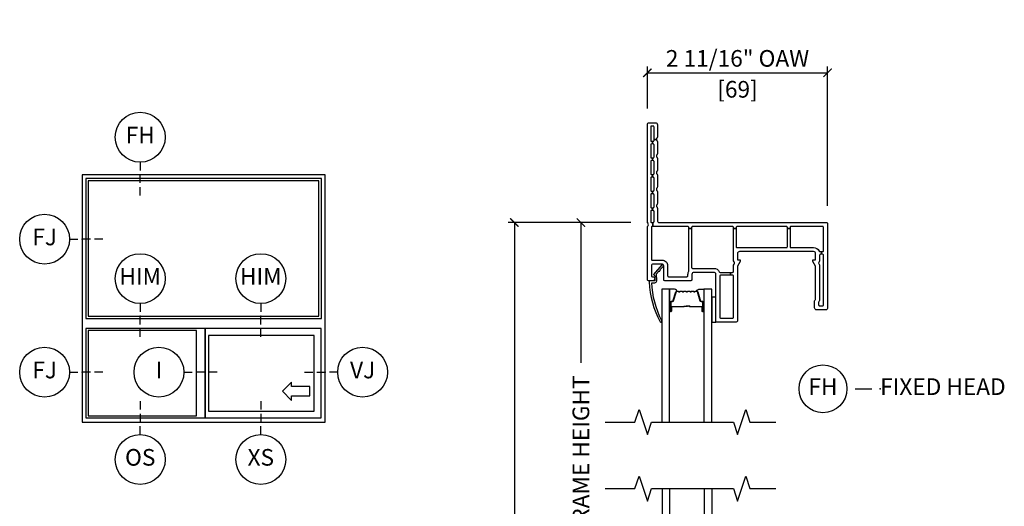
# Model space of a CAD drawing. Units: inches. Extents: x 2 to 194, y 2 to 127.
# Drawn here: x 164 to 178, y 28 to 36 of the extents above; entities that cross this region are included whole.
import ezdxf

# ---------------------------------------------------------------- set-up
doc = ezdxf.new("R2010")
doc.units = ezdxf.units.IN
doc.header["$MEASUREMENT"] = 0
doc.layers.get('Defpoints').update_dxf_attribs({"color": 253})
for name, color, linetype in [('ZP-ANNO-DIMS-DWNLD', 2, 'Continuous'), ('ZP-ANNO-IDEN', 80, 'Continuous'), ('ZP-ANNO-MARK', 9, 'Continuous'), ('ZP-ANNO-TITL', 44, 'Continuous'), ('ZP-ELEV-FROS', 24, 'Continuous'), ('ZP-ELEV-GLAS-VISB', 175, 'Continuous'), ('ZP-ELEV-SAOS', 52, 'Continuous'), ('ZP-ELEV-SYBL', 20, 'Continuous'), ('ZP-SECT-ALUM', 63, 'Continuous'), ('ZP-SECT-GLAS', 153, 'Continuous'), ('ZP-SECT-HDWR', 53, 'Continuous'), ('ZP-SECT-REIN', 14, 'Continuous'), ('ZP-SECT-RNHA', 101, 'Continuous'), ('ZP-SECT-SEAL', 8, 'Continuous'), ('ZP-SECT-VINL', 130, 'Continuous'), ('ZP-SECT-WSTP', 40, 'Continuous')]:
    doc.layers.add(name, color=color, linetype=linetype)
doc.layers.add('ZP-ANNO-NPLT', color=7, linetype='Continuous', plot=False)
doc.styles.get("Standard").update_dxf_attribs({"font": 'arial.ttf'})
doc.dimstyles.new('3 inch Tick', dxfattribs={"dimtxt": 0.25, "dimasz": 0.125, "dimexe": 0.09375, "dimexo": 0.25, "dimgap": 0.0875, "dimtad": 1, "dimdec": 4, "dimzin": 10, "dimdsep": 46, "dimlunit": 5, "dimtxsty": 'Standard', "dimblk1": 'ARCHTICK', "dimblk2": 'ARCHTICK', "dimsah": 1, "dimcen": 0.09, "dimclrd": 256, "dimclre": 256, "dimclrt": 255, "dimadec": 3, "dimazin": 2, "dimtfac": 0.75, "dimtdec": 4, "dimtofl": 0, "dimtmove": 2, "dimatfit": 3, "dimfxl": 1, "dimfrac": 2, "dimtolj": 1, "dimtzin": 0, "dimlwd": -1, "dimlwe": -1, "dimarcsym": 0})
doc.dimstyles.new('Frame Make Height and Width', dxfattribs={"dimtxt": 0.25, "dimasz": 0.125, "dimexe": 0.09375, "dimexo": 0.25, "dimgap": 0.0875, "dimtad": 0, "dimdec": 4, "dimzin": 10, "dimdsep": 46, "dimlunit": 5, "dimtxsty": 'Standard', "dimblk1": 'ARCHTICK', "dimblk2": 'ARCHTICK', "dimsah": 1, "dimcen": 0.09, "dimclrd": 256, "dimclre": 256, "dimclrt": 255, "dimadec": 3, "dimazin": 2, "dimtfac": 0.75, "dimtdec": 4, "dimtofl": 0, "dimtmove": 2, "dimatfit": 3, "dimfxl": 1, "dimfrac": 2, "dimtolj": 1, "dimtzin": 0, "dimlwd": -1, "dimlwe": -1, "dimarcsym": 0})

# ---------------------------------------------------------------- blocks, each defined once
blk = doc.blocks.new('107EDC - Elev Cut Endorsed Vinyl SW XO-T')
at = {"layer": 'ZP-ELEV-FROS'}
blk.add_lwpolyline([(0, 0), (58.5, 0), (58.5, 59.5), (0, 59.5)], close=True, dxfattribs=at)
at = {"layer": 'ZP-ELEV-GLAS-VISB'}
for points in [[(1.5, 25.5), (57, 25.5), (57, 58), (1.5, 58)], [(1.5, 1.46), (27.55, 1.46), (27.55, 22.04), (1.5, 22.04)], [(30.46, 2.66), (55.82, 2.66), (55.82, 20.84), (30.46, 20.84)]]:
    blk.add_lwpolyline(points, close=True, dxfattribs=at)
at = {"layer": 'ZP-ELEV-SAOS'}
for points in [[(0.88, 24.88), (57.62, 24.88), (57.62, 58.62), (0.88, 58.62)], [(0.88, 0.99), (29.58, 0.99), (29.58, 22.51), (29.58, 0.99), (57.49, 0.99), (57.49, 22.51), (0.88, 22.51)]]:
    blk.add_lwpolyline(points, close=True, dxfattribs=at)
at = {"layer": 'ZP-ELEV-SYBL'}
blk.add_lwpolyline([(54.82, 8.53), (50.41, 8.53), (50.41, 9.63), (48.2, 7.42), (50.41, 5.22), (50.41, 6.32), (54.82, 6.32)], close=True, dxfattribs=at)
blk = doc.blocks.new('108ECS - Elev Cut 1-8in Head Fixed (FH)')
at = {"layer": 'ZP-ANNO-IDEN'}
for p, q in [((0, 0.046875), (0, 0.015625)), ((0, -0.03125), (0, 0)), ((0, -0.078125), (0, -0.046875))]:
    blk.add_line(p, q, dxfattribs=at)
blk.add_circle((0, 0.140625), 0.09375, dxfattribs=at)
at = {"layer": 'ZP-ANNO-NPLT'}
blk.add_point((0, 0), dxfattribs=at)
at = {"layer": 'ZP-ANNO-IDEN', "insert": (0, 0.140625), "char_height": 0.0625, "width": 0.125, "attachment_point": 5}
blk.add_mtext('FH', dxfattribs=at)
blk = doc.blocks.new('108ECS - Elev Cut 1-8in Sill Fixed O (OS)')
at = {"layer": 'ZP-ANNO-IDEN'}
for p, q in [((0, 0.078125), (0, 0.046875)), ((0, 0.03125), (0, 0)), ((0, -0.046875), (0, -0.015625))]:
    blk.add_line(p, q, dxfattribs=at)
blk.add_circle((0, -0.140625), 0.09375, dxfattribs=at)
at = {"layer": 'ZP-ANNO-NPLT'}
blk.add_point((0, 0), dxfattribs=at)
at = {"layer": 'ZP-ANNO-IDEN', "insert": (0, -0.140625), "char_height": 0.0625, "width": 0.125, "attachment_point": 5}
blk.add_mtext('OS', dxfattribs=at)
blk = doc.blocks.new('108ECS - Elev Cut 1-8in Jamb Fixed (FJ) Left')
at = {"layer": 'ZP-ANNO-IDEN'}
for p, q in [((-0.046875, 0), (-0.015625, 0)), ((0.03125, 0), (0, 0)), ((0.078125, 0), (0.046875, 0))]:
    blk.add_line(p, q, dxfattribs=at)
blk.add_circle((-0.140625, 0), 0.09375, dxfattribs=at)
at = {"layer": 'ZP-ANNO-NPLT'}
blk.add_point((0, 0), dxfattribs=at)
at = {"layer": 'ZP-ANNO-IDEN', "insert": (-0.140625, 0), "char_height": 0.0625, "width": 0.15, "attachment_point": 5}
blk.add_mtext('FJ', dxfattribs=at)
blk = doc.blocks.new('108ECS - Elev Cut 1-8in Interlocker (I)')
at = {"layer": 'ZP-ANNO-IDEN'}
for p, q in [((-0.046875, 0), (-0.015625, 0)), ((0.03125, 0), (0, 0)), ((0.078125, 0), (0.046875, 0))]:
    blk.add_line(p, q, dxfattribs=at)
blk.add_circle((-0.140625, 0), 0.09375, dxfattribs=at)
at = {"layer": 'ZP-ANNO-NPLT'}
blk.add_point((0, 0), dxfattribs=at)
at = {"layer": 'ZP-ANNO-IDEN', "insert": (-0.140625, 0), "char_height": 0.0625, "width": 0.15, "attachment_point": 5}
blk.add_mtext('I', dxfattribs=at)
blk = doc.blocks.new('108ECS - Elev Cut 1-8in Mullion Integral Horizontal (HIM)')
at = {"layer": 'ZP-ANNO-IDEN'}
for p, q in [((0, 0.046875), (0, 0.015625)), ((0, -0.03125), (0, 0)), ((0, -0.078125), (0, -0.046875))]:
    blk.add_line(p, q, dxfattribs=at)
blk.add_circle((0, 0.140625), 0.09375, dxfattribs=at)
at = {"layer": 'ZP-ANNO-NPLT'}
blk.add_point((0, 0), dxfattribs=at)
at = {"layer": 'ZP-ANNO-IDEN', "insert": (0, 0.140625), "char_height": 0.0625, "width": 0.15, "attachment_point": 5}
blk.add_mtext('HIM', dxfattribs=at)
blk = doc.blocks.new('108ECS - Elev Cut 1-8in Jamb Vent (VJ) Right')
at = {"layer": 'ZP-ANNO-IDEN'}
for p, q in [((-0.078125, 0), (-0.046875, 0)), ((-0.03125, 0), (0, 0)), ((0.046875, 0), (0.015625, 0))]:
    blk.add_line(p, q, dxfattribs=at)
blk.add_circle((0.140625, 0), 0.09375, dxfattribs=at)
at = {"layer": 'ZP-ANNO-NPLT'}
blk.add_point((0, 0), dxfattribs=at)
at = {"layer": 'ZP-ANNO-IDEN', "insert": (0.140625, 0), "char_height": 0.0625, "width": 0.15, "attachment_point": 5}
blk.add_mtext('VJ', dxfattribs=at)
blk = doc.blocks.new('108ECS - Elev Cut 1-8in Sill Vent X (XS)')
at = {"layer": 'ZP-ANNO-IDEN'}
for p, q in [((0, 0.078125), (0, 0.046875)), ((0, 0.03125), (0, 0)), ((0, -0.046875), (0, -0.015625))]:
    blk.add_line(p, q, dxfattribs=at)
blk.add_circle((0, -0.140625), 0.09375, dxfattribs=at)
at = {"layer": 'ZP-ANNO-NPLT'}
blk.add_point((0, 0), dxfattribs=at)
at = {"layer": 'ZP-ANNO-IDEN', "insert": (0, -0.140625), "char_height": 0.0625, "width": 0.125, "attachment_point": 5}
blk.add_mtext('XS', dxfattribs=at)
blk = doc.blocks.new('109DCN - Cut Name Head Fixed (FH)')
at = {"layer": 'ZP-ANNO-NPLT'}
blk.add_point((0, 0), dxfattribs=at)
at = {"layer": 'ZP-ANNO-TITL'}
blk.add_lwpolyline([(-0.09375, 0), (-0.03125, 0)], dxfattribs=at)
blk.add_circle((-0.215, 0), 0.09, dxfattribs=at)
at = {"layer": 'ZP-ANNO-TITL', "char_height": 0.0625}
for s, insert, width, attachment_point in [('FH', (-0.215, 0), 0.1375, 5), ('FIXED HEAD', (0, 0), 1.125, 4)]:
    blk.add_mtext(s, dxfattribs=dict(at, insert=insert, width=width, attachment_point=attachment_point))
blk = doc.blocks.new('_ArchTick')
at = {"color": 0, "linetype": 'ByBlock', "const_width": 0.15}
blk.add_lwpolyline([(-0.5, -0.5), (0.5, 0.5)], dxfattribs=at)
blk = doc.blocks.new('*D293')
at = {"layer": 'Defpoints', "color": 0, "transparency": 16777216}
for p in [(175.71, 34.75), (173, 33.962), (175.71, 32.5)]:
    blk.add_point(p, dxfattribs=at)
at = {"layer": 'ZP-ANNO-DIMS-DWNLD', "transparency": 16777216}
for p, q in [((173, 34.212), (173, 34.844)), ((175.71, 32.75), (175.71, 34.844)), ((173, 34.75), (175.71, 34.75))]:
    blk.add_line(p, q, dxfattribs=at)
at = {"layer": 'ZP-ANNO-DIMS-DWNLD', "transparency": 16777216, "xscale": 0.125, "yscale": 0.125, "zscale": 0.125, "rotation": 180}
blk.add_blockref('_ArchTick', (173, 34.75), dxfattribs=at)
at = {"layer": 'ZP-ANNO-DIMS-DWNLD', "transparency": 16777216, "xscale": 0.125, "yscale": 0.125, "zscale": 0.125}
blk.add_blockref('_ArchTick', (175.71, 34.75), dxfattribs=at)
at = {"layer": 'ZP-ANNO-DIMS-DWNLD', "color": 255, "transparency": 16777216, "char_height": 0.25, "attachment_point": 5}
for s, insert in [('\\A1;2 11/16" OAW', (174.355, 34.967)), ('\\A1;[69]', (174.355, 34.502))]:
    blk.add_mtext(s, dxfattribs=dict(at, insert=insert))
blk = doc.blocks.new('101CS - Vin22 VW SW HM (2 11-16 in) OAW (Dual .75 in 3mm IG) F F')
at = {"layer": 'ZP-SECT-RNHA'}
h = blk.add_hatch(dxfattribs=at)
h.set_pattern_fill('STEEL HATCH 2', color=256, scale=0.625, angle=90, style=0, pattern_type=2)
h.set_pattern_definition([(135, (-314.50063, 37.81312), (-0.625, 2e-16), [0.440174, -0.4437095]), (135, (-314.50063, 37.50062), (-0.625, 2e-16), [0.8821157, -0.0017678]), (180, (-314.8125, 37.8125), (-2e-16, -0.625), [0, -0.625]), (135, (-314.81313, 37.50062), (-0.625, 2e-16), [0.4410579, -0.4428256]), (135, (-314.50063, 37.735), (-0.625, 2e-16), [0.5506594, -0.3332241]), (135, (-314.57875, 37.50062), (-0.625, 2e-16), [0.7716303, -0.1122532]), (135, (-314.89125, 37.50062), (-0.625, 2e-16), [0.3305724, -0.553311]), (135, (-314.50063, 38.0475), (-0.625, 2e-16), [0.1087177, -0.7751658])])
edge = h.paths.add_edge_path()
edge.add_line((2.468, 0.401), (1.549, 0.401))
edge.add_arc((1.549, 0.323), 0.078, 90, 180)
edge.add_line((1.471, 0.323), (1.471, -0.599))
edge.add_line((1.471, -0.599), (1.546, -0.599))
edge.add_line((1.546, -0.599), (1.546, 0.326))
edge.add_line((1.546, 0.326), (2.471, 0.326))
edge.add_line((2.471, 0.326), (2.471, -0.599))
edge.add_line((2.471, -0.599), (2.546, -0.599))
edge.add_line((2.546, -0.599), (2.546, 0.323))
edge.add_arc((2.468, 0.323), 0.078, 360, 450)
at = {"layer": 'ZP-ANNO-NPLT'}
blk.add_point((0, 0), dxfattribs=at)
at = {"layer": 'ZP-SECT-ALUM'}
for points in [[(0.752, 1.283, 0.329751), (0.763, 1.291), (0.806, 1.431, -0.329751), (0.812, 1.436), (0.833, 1.436, 0.414214), (0.844, 1.447), (0.844, 1.585, 1), (0.829, 1.585), (0.829, 1.523, -0.414214), (0.824, 1.518), (0.643, 1.518, 0.414214), (0.638, 1.513), (0.638, 1.511, -0.414214), (0.636, 1.509), (0.588, 1.509), (0.588, 1.504), (0.636, 1.504, 0.414214), (0.643, 1.511), (0.643, 1.513, -0.414214), (0.643, 1.513), (0.824, 1.513, 0.414214), (0.834, 1.523), (0.834, 1.585, -1), (0.84, 1.585), (0.84, 1.447, -0.414214), (0.833, 1.44), (0.812, 1.44, 0.329751), (0.801, 1.432), (0.759, 1.292, -0.329751), (0.752, 1.287), (0.729, 1.287, -0.198912), (0.724, 1.289), (0.719, 1.294, 0.414214), (0.705, 1.294), (0.7, 1.289, -0.198912), (0.695, 1.287), (0.672, 1.287, -0.198912), (0.667, 1.289), (0.662, 1.294, 0.414214), (0.648, 1.294), (0.643, 1.289, -0.198912), (0.638, 1.287), (0.615, 1.287, -0.198912), (0.61, 1.289), (0.605, 1.294, 0.414214), (0.591, 1.294), (0.586, 1.289, -0.198912), (0.581, 1.287), (0.558, 1.287, -0.198912), (0.553, 1.289), (0.548, 1.294, 0.414214), (0.534, 1.294), (0.529, 1.289, -0.198912), (0.524, 1.287), (0.501, 1.287, -0.198912), (0.496, 1.289), (0.491, 1.294, 0.414214), (0.477, 1.294), (0.472, 1.289, -0.198912), (0.467, 1.287), (0.444, 1.287, -0.329751), (0.437, 1.292), (0.395, 1.432, 0.329751), (0.384, 1.44), (0.364, 1.44, -0.414214), (0.357, 1.447), (0.357, 1.585, -1), (0.363, 1.585), (0.363, 1.523, 0.414214), (0.372, 1.513), (0.553, 1.513, -0.341999), (0.554, 1.512, 0.341999), (0.559, 1.509), (0.608, 1.509), (0.608, 1.513), (0.559, 1.513, -0.327919), (0.558, 1.514, 0.327919), (0.553, 1.518), (0.372, 1.518, -0.414214), (0.367, 1.523), (0.367, 1.585, 1), (0.352, 1.585), (0.352, 1.447, 0.414214), (0.364, 1.436), (0.384, 1.436, -0.329751), (0.39, 1.431), (0.433, 1.291, 0.329751), (0.444, 1.283), (0.467, 1.283, 0.198912), (0.475, 1.286), (0.48, 1.291, -0.414214), (0.488, 1.291), (0.493, 1.286, 0.198912), (0.501, 1.283), (0.524, 1.283, 0.198912), (0.532, 1.286), (0.537, 1.291, -0.414214), (0.545, 1.291), (0.55, 1.286, 0.198912), (0.558, 1.283), (0.581, 1.283, 0.198912), (0.589, 1.286), (0.594, 1.291, -0.414214), (0.602, 1.291), (0.607, 1.286, 0.198912), (0.615, 1.283), (0.638, 1.283, 0.198912), (0.646, 1.286), (0.651, 1.291, -0.414214), (0.659, 1.291), (0.664, 1.286, 0.198912), (0.672, 1.283), (0.695, 1.283, 0.198912), (0.703, 1.286), (0.708, 1.291, -0.414214), (0.716, 1.291), (0.721, 1.286, 0.198912), (0.729, 1.283)], [(0.752, -1.283, -0.329751), (0.763, -1.291), (0.806, -1.431, 0.329751), (0.812, -1.436), (0.833, -1.436, -0.414214), (0.844, -1.447), (0.844, -1.585, -1), (0.829, -1.585), (0.829, -1.523, 0.414214), (0.824, -1.518), (0.643, -1.518, -0.414214), (0.638, -1.513), (0.638, -1.511, 0.414214), (0.636, -1.509), (0.588, -1.509), (0.588, -1.504), (0.636, -1.504, -0.414214), (0.643, -1.511), (0.643, -1.513, 0.414214), (0.643, -1.513), (0.824, -1.513, -0.414214), (0.834, -1.523), (0.834, -1.585, 1), (0.84, -1.585), (0.84, -1.447, 0.414214), (0.833, -1.44), (0.812, -1.44, -0.329751), (0.801, -1.432), (0.759, -1.292, 0.329751), (0.752, -1.287), (0.729, -1.287, 0.198912), (0.724, -1.289), (0.719, -1.294, -0.414214), (0.705, -1.294), (0.7, -1.289, 0.198912), (0.695, -1.287), (0.672, -1.287, 0.198912), (0.667, -1.289), (0.662, -1.294, -0.414214), (0.648, -1.294), (0.643, -1.289, 0.198912), (0.638, -1.287), (0.615, -1.287, 0.198912), (0.61, -1.289), (0.605, -1.294, -0.414214), (0.591, -1.294), (0.586, -1.289, 0.198912), (0.581, -1.287), (0.558, -1.287, 0.198912), (0.553, -1.289), (0.548, -1.294, -0.414214), (0.534, -1.294), (0.529, -1.289, 0.198912), (0.524, -1.287), (0.501, -1.287, 0.198912), (0.496, -1.289), (0.491, -1.294, -0.414214), (0.477, -1.294), (0.472, -1.289, 0.198912), (0.467, -1.287), (0.444, -1.287, 0.329751), (0.437, -1.292), (0.395, -1.432, -0.329751), (0.384, -1.44), (0.364, -1.44, 0.414214), (0.357, -1.447), (0.357, -1.585, 1), (0.363, -1.585), (0.363, -1.523, -0.414214), (0.372, -1.513), (0.553, -1.513, 0.341999), (0.554, -1.512, -0.341999), (0.559, -1.509), (0.608, -1.509), (0.608, -1.513), (0.559, -1.513, 0.327919), (0.558, -1.514, -0.327919), (0.553, -1.518), (0.372, -1.518, 0.414214), (0.367, -1.523), (0.367, -1.585, -1), (0.352, -1.585), (0.352, -1.447, -0.414214), (0.364, -1.436), (0.384, -1.436, 0.329751), (0.39, -1.431), (0.433, -1.291, -0.329751), (0.444, -1.283), (0.467, -1.283, -0.198912), (0.475, -1.286), (0.48, -1.291, 0.414214), (0.488, -1.291), (0.493, -1.286, -0.198912), (0.501, -1.283), (0.524, -1.283, -0.198912), (0.532, -1.286), (0.537, -1.291, 0.414214), (0.545, -1.291), (0.55, -1.286, -0.198912), (0.558, -1.283), (0.581, -1.283, -0.198912), (0.589, -1.286), (0.594, -1.291, 0.414214), (0.602, -1.291), (0.607, -1.286, -0.198912), (0.615, -1.283), (0.638, -1.283, -0.198912), (0.646, -1.286), (0.651, -1.291, 0.414214), (0.659, -1.291), (0.664, -1.286, -0.198912), (0.672, -1.283), (0.695, -1.283, -0.198912), (0.703, -1.286), (0.708, -1.291, 0.414214), (0.716, -1.291), (0.721, -1.286, -0.198912), (0.729, -1.283)]]:
    blk.add_lwpolyline(points, format="xyb", close=True, dxfattribs=at)
at = {"layer": 'ZP-SECT-GLAS', "flags": 128}
for points in [[(0.223, 3), (0.223, 1.25), (0.34, 1.25), (0.34, 3)], [(0.856, 3), (0.856, 1.25), (0.973, 1.25), (0.973, 3)], [(0.34, -3), (0.34, -1.25), (0.223, -1.25), (0.223, -3)], [(0.973, -3), (0.973, -1.25), (0.856, -1.25), (0.856, -3)]]:
    blk.add_lwpolyline(points, dxfattribs=at)
at = {"layer": 'ZP-SECT-HDWR'}
blk.add_lwpolyline([(0.196, 1.161, -0.683632), (0.226, 1.239), (1.009, 1.239, -0.414214), (1.024, 1.224), (1.024, 1.149, -0.414214), (1.009, 1.134), (0.231, 1.134, -0.187908), (0.221, 1.138)], format="xyb", close=True, dxfattribs=at)
at = {"layer": 'ZP-SECT-REIN'}
blk.add_lwpolyline([(2.468, 0.401), (1.549, 0.401, 0.414214), (1.471, 0.323), (1.471, -0.599), (1.546, -0.599), (1.546, 0.326), (2.471, 0.326), (2.471, -0.599), (2.546, -0.599), (2.546, 0.323, 0.414214)], format="xyb", close=True, dxfattribs=at)
at = {"layer": 'ZP-SECT-SEAL'}
for points in [[(0.34, 1.485), (0.352, 1.485), (0.352, 1.585, -0.120168), (0.353, 1.588), (0.34, 1.588)], [(0.433, 1.291, 0.329751), (0.444, 1.283), (0.45, 1.283, -0.300665), (0.399, 1.25), (0.34, 1.25), (0.34, 1.485), (0.352, 1.485), (0.352, 1.447, 0.414214), (0.364, 1.436), (0.384, 1.436, -0.329751), (0.39, 1.431)], [(0.763, 1.291, -0.329751), (0.752, 1.283), (0.746, 1.283, 0.300665), (0.797, 1.25), (0.856, 1.25), (0.856, 1.485), (0.844, 1.485), (0.844, 1.447, -0.414214), (0.833, 1.436), (0.812, 1.436, 0.329751), (0.806, 1.431)], [(0.856, 1.485), (0.844, 1.485), (0.844, 1.585, 0.120168), (0.843, 1.588), (0.856, 1.588)], [(0.433, -1.291, -0.329751), (0.444, -1.283), (0.45, -1.283, 0.300665), (0.399, -1.25), (0.34, -1.25), (0.34, -1.485), (0.352, -1.485), (0.352, -1.447, -0.414214), (0.364, -1.436), (0.384, -1.436, 0.329751), (0.39, -1.431)], [(0.763, -1.291, 0.329751), (0.752, -1.283), (0.746, -1.283, -0.300665), (0.797, -1.25), (0.856, -1.25), (0.856, -1.485), (0.844, -1.485), (0.844, -1.447, 0.414214), (0.833, -1.436), (0.812, -1.436, -0.329751), (0.806, -1.431)], [(0.34, -1.485), (0.352, -1.485), (0.352, -1.585, 0.120168), (0.353, -1.588), (0.34, -1.588)], [(0.856, -1.485), (0.844, -1.485), (0.844, -1.585, -0.120168), (0.843, -1.588), (0.856, -1.588)]]:
    blk.add_lwpolyline(points, format="xyb", close=True, dxfattribs=at)
at = {"layer": 'ZP-SECT-VINL'}
for points in [[(1.405, 0.623), (2.164, 0.623, 0.852284), (2.327, 0.479), (2.352, 0.479, 0.427184), (2.417, 0.547), (2.357, 0.547), (2.357, 0.539), (2.3, 0.539, -3.732051), (2.3, 0.589), (2.357, 0.589), (2.357, 0.547), (2.417, 0.547), (2.417, 0.623), (2.53, 0.623, 0.414214), (2.595, 0.688), (2.639, 0.688), (2.639, 0.738), (2.595, 0.738), (2.595, 1.498), (2.645, 1.498), (2.645, 0.738), (2.639, 0.738), (2.639, 0.688), (2.645, 0.688), (2.645, 0.565, 0.414214), (2.58, 0.5), (2.58, 0), (2.58, -0.5, 0.414214), (2.645, -0.565), (2.645, -0.688), (2.634, -0.688), (2.634, -0.738), (2.645, -0.738), (2.645, -1.498), (2.595, -1.498), (2.595, -0.738), (2.634, -0.738), (2.634, -0.688), (2.595, -0.688, 0.414214), (2.53, -0.623), (2.417, -0.623), (2.417, -0.581), (2.357, -0.581), (2.357, -0.589), (2.3, -0.589, -3.732051), (2.3, -0.539), (2.357, -0.539), (2.357, -0.581), (2.417, -0.581), (2.417, -0.544, 0.414214), (2.352, -0.479), (2.327, -0.479, 0.852284), (2.164, -0.623), (1.405, -0.623), (1.405, -0.613), (1.355, -0.613), (1.355, -0.688), (2.53, -0.688), (2.53, -0.813), (2.51, -0.813), (2.51, -0.838), (2.53, -0.873), (2.53, -1.413), (2.51, -1.413), (2.51, -1.533, 0.414214), (2.54, -1.563), (2.71, -1.563), (2.71, -0.565, 0.414214), (2.645, -0.5), (2.645, 0), (2.645, 0.5, 0.414214), (2.71, 0.565), (2.71, 1.563), (2.54, 1.563, 0.414214), (2.51, 1.533), (2.51, 1.413), (2.53, 1.413), (2.53, 0.873), (2.51, 0.838), (2.51, 0.813), (2.53, 0.813), (2.53, 0.688), (1.355, 0.688), (1.355, 0.813), (1.375, 0.813), (1.375, 0.838), (1.355, 0.873), (1.355, 1.72, 0.414214), (1.325, 1.75), (1.03, 1.75), (1.03, 1.125), (1.055, 1.125), (1.095, 1.165), (1.13, 1.165), (1.13, 1), (0.67, 1), (0.67, 1.125), (0.343, 1.125), (0.285, 1.025), (0.285, 0.875), (0.065, 0.875), (0.065, 1.065), (0.12, 1.065, 1), (0.12, 1.125), (0, 1.125), (0, -1.125), (0.12, -1.125, 1), (0.12, -1.065), (0.065, -1.065), (0.065, -0.875), (0.285, -0.875), (0.285, -1.025), (0.343, -1.125), (0.67, -1.125), (0.67, -1), (1.13, -1), (1.13, -1.165), (1.095, -1.165), (1.055, -1.125), (1.03, -1.125), (1.03, -1.75), (1.325, -1.75, 0.414214), (1.355, -1.72), (1.355, -0.873), (1.375, -0.838), (1.375, -0.813), (1.355, -0.813), (1.355, -0.688), (1.355, -0.623, 0.414214), (1.29, -0.688), (1.29, -0.935), (1.29, -1), (1.283, -1), (1.283, -1.05), (1.29, -1.05), (1.29, -1.685), (1.095, -1.685), (1.095, -1.23), (1.13, -1.23, 0.414214), (1.195, -1.165), (1.195, -1.05), (1.283, -1.05), (1.283, -1), (1.195, -1, 0.414214), (1.13, -0.935), (0.942, -0.935, 0.85753), (0.78, -0.79), (0.755, -0.79, 0.414214), (0.69, -0.855), (0.69, -0.892), (0.75, -0.892), (0.75, -0.85), (0.807, -0.85, -3.732051), (0.807, -0.9), (0.75, -0.9), (0.75, -0.892), (0.69, -0.892), (0.69, -0.934), (0.67, -0.934, 0.414214), (0.605, -0.999), (0.605, -1.06), (0.38, -1.06), (0.35, -1.008), (0.35, -0.875, 0.414214), (0.285, -0.81), (0.065, -0.81), (0.065, 0), (0.065, 0.81), (0.285, 0.81, 0.414214), (0.35, 0.875), (0.35, 1.008), (0.38, 1.06), (0.605, 1.06), (0.605, 0.999, 0.414214), (0.67, 0.934), (0.69, 0.934), (0.69, 0.857), (0.75, 0.857), (0.75, 0.9), (0.807, 0.9, -3.732051), (0.807, 0.85), (0.75, 0.85), (0.75, 0.857), (0.69, 0.857, 0.422425), (0.755, 0.79), (0.78, 0.79, 0.85753), (0.942, 0.935), (1.13, 0.935, 0.414214), (1.195, 1), (1.281, 1), (1.281, 1.05), (1.195, 1.05), (1.195, 1.165, 0.414214), (1.13, 1.23), (1.095, 1.23), (1.095, 1.685), (1.29, 1.685), (1.29, 1.05), (1.281, 1.05), (1.281, 1), (1.29, 1), (1.29, 0.935), (1.29, 0.688, 0.414214), (1.355, 0.623), (1.355, -0.613), (1.405, -0.613)], [(0.18, 1.127), (0.175, 1.02), (0.215, 0.978, -1.053739), (0.228, 0.963), (0.28, 0.907, -1.006821), (0.259, 0.886), (0.13, 1.032), (0.15, 1.05), (0.15, 1.125), (0.085, 1.125, -0.431886), (0.066, 1.144, -0.107478), (0.196, 1.744, -1), (0.22, 1.726, 0.104298), (0.105, 1.155), (0.15, 1.155, -0.39896)], [(2.502, 1.533, 0.414214), (2.472, 1.563), (1.393, 1.563, 0.414214), (1.363, 1.533), (1.363, 1.218, 0.414214), (1.393, 1.188), (1.403, 1.188), (1.403, 0.803), (1.355, 0.803), (1.355, 0.788), (1.415, 0.688), (1.463, 0.688), (1.463, 1.218, 0.414214), (1.433, 1.248), (1.423, 1.248), (1.423, 1.503), (2.442, 1.503), (2.442, 1.248), (2.432, 1.248, 0.414214), (2.402, 1.218), (2.402, 0.688), (2.45, 0.688), (2.51, 0.788), (2.51, 0.803), (2.462, 0.803), (2.462, 1.188), (2.472, 1.188, 0.414214), (2.502, 1.218)], [(0.18, -1.127), (0.175, -1.02), (0.215, -0.978, 1.053739), (0.228, -0.963), (0.28, -0.907, 1.006821), (0.259, -0.886), (0.13, -1.032), (0.15, -1.05), (0.15, -1.125), (0.085, -1.125, 0.431886), (0.066, -1.144, 0.107478), (0.196, -1.744, 1), (0.22, -1.726, -0.104298), (0.105, -1.155), (0.15, -1.155, 0.39896)]]:
    blk.add_lwpolyline(points, format="xyb", close=True, dxfattribs=at)
at = {"layer": 'ZP-SECT-WSTP'}
for points in [[(1.03, 1.375), (0.973, 1.375), (0.973, 1.75), (1.03, 1.75)], [(1.03, -1.375), (0.973, -1.375), (0.973, -1.75), (1.03, -1.75)]]:
    blk.add_lwpolyline(points, close=True, dxfattribs=at)
blk = doc.blocks.new('101CS - Vin22 VW SW FF (2 11-16 in) OAW (Dual .75 in 3mm IG) F H TR')
at = {"layer": 'ZP-ANNO-NPLT'}
blk.add_point((0, 0), dxfattribs=at)
at = {"layer": 'ZP-SECT-ALUM'}
blk.add_lwpolyline([(0.747, -1.033, -0.329751), (0.758, -1.041), (0.801, -1.181, 0.329751), (0.807, -1.186), (0.828, -1.186, -0.414214), (0.839, -1.197), (0.839, -1.335, -1), (0.824, -1.335), (0.824, -1.273, 0.414214), (0.819, -1.268), (0.638, -1.268, -0.414214), (0.633, -1.263), (0.633, -1.261, 0.414214), (0.631, -1.259), (0.583, -1.259), (0.583, -1.254), (0.631, -1.254, -0.414214), (0.638, -1.261), (0.638, -1.263, 0.414214), (0.638, -1.263), (0.819, -1.263, -0.414214), (0.829, -1.273), (0.829, -1.335, 1), (0.835, -1.335), (0.835, -1.197, 0.414214), (0.828, -1.19), (0.807, -1.19, -0.329751), (0.796, -1.182), (0.754, -1.042, 0.329751), (0.747, -1.037), (0.724, -1.037, 0.198912), (0.719, -1.039), (0.714, -1.044, -0.414214), (0.7, -1.044), (0.695, -1.039, 0.198912), (0.69, -1.037), (0.667, -1.037, 0.198912), (0.662, -1.039), (0.657, -1.044, -0.414214), (0.643, -1.044), (0.638, -1.039, 0.198912), (0.633, -1.037), (0.61, -1.037, 0.198912), (0.605, -1.039), (0.6, -1.044, -0.414214), (0.586, -1.044), (0.581, -1.039, 0.198912), (0.576, -1.037), (0.553, -1.037, 0.198912), (0.548, -1.039), (0.543, -1.044, -0.414214), (0.529, -1.044), (0.524, -1.039, 0.198912), (0.519, -1.037), (0.496, -1.037, 0.198912), (0.491, -1.039), (0.486, -1.044, -0.414214), (0.472, -1.044), (0.467, -1.039, 0.198912), (0.462, -1.037), (0.439, -1.037, 0.329751), (0.432, -1.042), (0.39, -1.182, -0.329751), (0.379, -1.19), (0.359, -1.19, 0.414214), (0.352, -1.197), (0.352, -1.335, 1), (0.358, -1.335), (0.358, -1.273, -0.414214), (0.367, -1.263), (0.548, -1.263, 0.341999), (0.549, -1.262, -0.341999), (0.554, -1.259), (0.603, -1.259), (0.603, -1.263), (0.554, -1.263, 0.327919), (0.553, -1.264, -0.327919), (0.548, -1.268), (0.367, -1.268, 0.414214), (0.362, -1.273), (0.362, -1.335, -1), (0.347, -1.335), (0.347, -1.197, -0.414214), (0.359, -1.186), (0.379, -1.186, 0.329751), (0.385, -1.181), (0.428, -1.041, -0.329751), (0.439, -1.033), (0.462, -1.033, -0.198912), (0.47, -1.036), (0.475, -1.041, 0.414214), (0.483, -1.041), (0.488, -1.036, -0.198912), (0.496, -1.033), (0.519, -1.033, -0.198912), (0.527, -1.036), (0.532, -1.041, 0.414214), (0.54, -1.041), (0.545, -1.036, -0.198912), (0.553, -1.033), (0.576, -1.033, -0.198912), (0.584, -1.036), (0.589, -1.041, 0.414214), (0.597, -1.041), (0.602, -1.036, -0.198912), (0.61, -1.033), (0.633, -1.033, -0.198912), (0.641, -1.036), (0.646, -1.041, 0.414214), (0.654, -1.041), (0.659, -1.036, -0.198912), (0.667, -1.033), (0.69, -1.033, -0.198912), (0.698, -1.036), (0.703, -1.041, 0.414214), (0.711, -1.041), (0.716, -1.036, -0.198912), (0.724, -1.033)], format="xyb", close=True, dxfattribs=at)
at = {"layer": 'ZP-SECT-GLAS', "flags": 128}
for points in [[(0.335, -3), (0.335, -1), (0.218, -1), (0.218, -3)], [(0.968, -3), (0.968, -1), (0.851, -1), (0.851, -3)]]:
    blk.add_lwpolyline(points, dxfattribs=at)
at = {"layer": 'ZP-SECT-SEAL'}
for points in [[(0.428, -1.041, -0.329751), (0.439, -1.033), (0.445, -1.033, 0.300665), (0.394, -1), (0.335, -1), (0.335, -1.235), (0.347, -1.235), (0.347, -1.197, -0.414214), (0.359, -1.186), (0.379, -1.186, 0.329751), (0.385, -1.181)], [(0.758, -1.041, 0.329751), (0.747, -1.033), (0.741, -1.033, -0.300665), (0.792, -1), (0.851, -1), (0.851, -1.235), (0.839, -1.235), (0.839, -1.197, 0.414214), (0.828, -1.186), (0.807, -1.186, -0.329751), (0.801, -1.181)], [(0.335, -1.235), (0.347, -1.235), (0.347, -1.335, 0.120168), (0.348, -1.338), (0.335, -1.338)], [(0.851, -1.235), (0.839, -1.235), (0.839, -1.335, -0.120168), (0.838, -1.338), (0.851, -1.338)]]:
    blk.add_lwpolyline(points, format="xyb", close=True, dxfattribs=at)
at = {"layer": 'ZP-SECT-VINL'}
for points in [[(1.081, -0.741, 0.28969), (1.095, -0.75), (1.25, -0.75), (1.25, -0.79), (1.105, -0.79, 0.414214), (1.09, -0.805), (1.09, -1.425, 0.414214), (1.105, -1.44), (1.28, -1.44, 0.414214), (1.295, -1.425), (1.295, -0.805, 0.414214), (1.28, -0.79), (1.25, -0.79), (1.25, -0.75), (1.28, -0.75, 0.414214), (1.295, -0.735), (1.295, -0.658, -0.128803), (1.303, -0.628), (1.309, -0.617, 0.261951), (1.309, -0.603), (1.303, -0.592, -0.128803), (1.295, -0.562), (1.295, -0.089), (1.335, -0.089), (1.335, -0.363, 0.414214), (1.35, -0.378), (2.09, -0.378, 0.414214), (2.105, -0.363), (2.105, -0.089), (2.145, -0.089), (2.145, -0.363, 0.414214), (2.16, -0.378), (2.5, -0.378, -0.28969), (2.581, -0.429, 0.28969), (2.595, -0.438), (2.62, -0.438), (2.62, -0.478), (2.605, -0.478, 0.414214), (2.59, -0.493), (2.59, -0.562, -0.128803), (2.582, -0.592), (2.576, -0.603, 0.261951), (2.576, -0.617), (2.582, -0.628, -0.128803), (2.59, -0.658), (2.59, -1.152, -0.147477), (2.577, -1.193, 0.147477), (2.575, -1.202), (2.575, -1.238, 0.414214), (2.59, -1.253), (2.635, -1.253, 0.414214), (2.65, -1.238), (2.65, -0.493, 0.414214), (2.635, -0.478), (2.62, -0.478), (2.62, -0.438), (2.635, -0.438, 0.414214), (2.65, -0.423), (2.65, -0.075, 0.414214), (2.635, -0.06), (2.16, -0.06, 0.414214), (2.145, -0.075), (2.145, -0.089), (2.105, -0.089), (2.105, -0.075, 0.414214), (2.09, -0.06), (1.35, -0.06, 0.414214), (1.335, -0.075), (1.335, -0.089), (1.295, -0.089), (1.295, -0.075, 0.414214), (1.28, -0.06), (0.68, -0.06, 0.414214), (0.665, -0.075), (0.665, -0.089), (0.625, -0.089), (0.625, -0.075, 0.414214), (0.61, -0.06), (0.08, -0.06), (0.08, 0), (0.085, 0, 0.414214), (0.1, 0.015), (0.1, 0.165, 0.414214), (0.085, 0.18), (0.075, 0.18), (0.075, 0.22), (0.085, 0.22, 0.414214), (0.1, 0.235), (0.1, 0.415, 0.414214), (0.085, 0.43), (0.075, 0.43), (0.075, 0.47), (0.085, 0.47, 0.414214), (0.1, 0.485), (0.1, 0.665, 0.414214), (0.085, 0.68), (0.075, 0.68), (0.075, 0.72), (0.085, 0.72, 0.414214), (0.1, 0.735), (0.1, 0.915, 0.414214), (0.085, 0.93), (0.075, 0.93), (0.075, 0.97), (0.085, 0.97, 0.414214), (0.1, 0.985), (0.1, 1.165, 0.414214), (0.085, 1.18), (0.075, 1.18), (0.075, 1.22), (0.085, 1.22, 0.414214), (0.1, 1.235), (0.1, 1.25), (0.135, 1.25, 0.213422), (0.145, 1.228, -0.213422), (0.15, 1.216), (0.15, 1.034, -0.213422), (0.145, 1.022, 0.447214), (0.145, 0.978, -0.213422), (0.15, 0.966), (0.15, 0.784, -0.213422), (0.145, 0.772, 0.447214), (0.145, 0.728, -0.213422), (0.15, 0.716), (0.15, 0.534, -0.213422), (0.145, 0.522, 0.447214), (0.145, 0.478, -0.213422), (0.15, 0.466), (0.15, 0.284, -0.213422), (0.145, 0.272, 0.447214), (0.145, 0.228, -0.213422), (0.15, 0.216), (0.15, 0.03, 0.414214), (0.18, 0), (2.695, 0, -0.414214), (2.71, -0.015), (2.71, -1.283, -0.414214), (2.68, -1.313), (2.545, -1.313, -0.414214), (2.515, -1.283), (2.515, -1.178, -0.267949), (2.523, -1.165, 0.267949), (2.53, -1.152), (2.53, -0.657), (2.49, -0.588), (2.49, -0.563), (2.53, -0.563), (2.53, -0.468, 0.414214), (2.5, -0.438), (1.385, -0.438, 0.414214), (1.355, -0.468), (1.355, -0.563), (1.395, -0.563), (1.395, -0.588), (1.355, -0.657), (1.355, -1.47, -0.414214), (1.325, -1.5), (1.045, -1.5, -0.414214), (1.03, -1.485), (1.03, -0.78, 0.414214), (1, -0.75), (0.7, -0.75, 0.414214), (0.67, -0.78), (0.67, -0.86, -0.414214), (0.655, -0.875), (0.26, -0.875, -0.414214), (0.245, -0.86), (0.245, -0.65, 0.414214), (0.22, -0.625), (0.085, -0.625, 0.414214), (0.06, -0.65), (0.06, -0.8, 0.414214), (0.075, -0.815), (0.08, -0.815, -1), (0.08, -0.875), (0.015, -0.875, -0.414214), (0, -0.86), (0, -0.067, -0.213422), (0.005, -0.055, 0.447214), (0.005, -0.011, -0.213422), (0, 0.001), (0, 1.47, -0.414214), (0.03, 1.5), (0.12, 1.5, -0.414214), (0.15, 1.47), (0.15, 1.284, -0.213422), (0.145, 1.272, 0.213422), (0.135, 1.25), (0.1, 1.25), (0.1, 1.435, 0.414214), (0.085, 1.45), (0.065, 1.45, 0.414214), (0.05, 1.435), (0.05, 1.235, 0.414214), (0.065, 1.22), (0.075, 1.22), (0.075, 1.18), (0.065, 1.18, 0.414214), (0.05, 1.165), (0.05, 0.985, 0.414214), (0.065, 0.97), (0.075, 0.97), (0.075, 0.93), (0.065, 0.93, 0.414214), (0.05, 0.915), (0.05, 0.735, 0.414214), (0.065, 0.72), (0.075, 0.72), (0.075, 0.68), (0.065, 0.68, 0.414214), (0.05, 0.665), (0.05, 0.485, 0.414214), (0.065, 0.47), (0.075, 0.47), (0.075, 0.43), (0.065, 0.43, 0.414214), (0.05, 0.415), (0.05, 0.235, 0.414214), (0.065, 0.22), (0.075, 0.22), (0.075, 0.18), (0.065, 0.18, 0.414214), (0.05, 0.165), (0.05, 0.015, 0.414214), (0.065, 0), (0.08, 0), (0.08, -0.06), (0.075, -0.06, 0.414214), (0.06, -0.075), (0.06, -0.55, 0.414214), (0.075, -0.565), (0.22, -0.565, -0.414214), (0.305, -0.65), (0.305, -0.8, 0.414214), (0.32, -0.815), (0.595, -0.815, 0.414214), (0.61, -0.8), (0.61, -0.78, -0.147477), (0.625, -0.73), (0.625, -0.089), (0.665, -0.089), (0.665, -0.675, 0.414214), (0.68, -0.69), (1, -0.69, -0.28969)], [(0.14, -0.877), (0.135, -0.77), (0.175, -0.728, 1.053739), (0.188, -0.713), (0.24, -0.657, 1.006821), (0.219, -0.636), (0.09, -0.782), (0.11, -0.8), (0.11, -0.875), (0.045, -0.875, 0.431886), (0.026, -0.894, 0.106034), (0.191, -1.494, 1), (0.215, -1.476, -0.102898), (0.065, -0.905), (0.11, -0.905, 0.39896)]]:
    blk.add_lwpolyline(points, format="xyb", close=True, dxfattribs=at)
at = {"layer": 'ZP-SECT-WSTP'}
blk.add_lwpolyline([(1.03, -1.125), (0.968, -1.125), (0.968, -1.5), (1.03, -1.5)], close=True, dxfattribs=at)
blk = doc.blocks.new('*D331')
at = {"layer": 'Defpoints', "color": 0, "transparency": 16777216}
for p in [(171, 32.5), (173, 32.5), (173, 18)]:
    blk.add_point(p, dxfattribs=at)
at = {"layer": 'ZP-ANNO-DIMS-DWNLD', "transparency": 16777216}
for p, q in [((172.75, 32.5), (170.906, 32.5)), ((171, 32.5), (171, 27.261)), ((171, 18), (171, 23.239)), ((172.75, 18), (170.906, 18))]:
    blk.add_line(p, q, dxfattribs=at)
at = {"layer": 'ZP-ANNO-DIMS-DWNLD', "transparency": 16777216, "xscale": 0.125, "yscale": 0.125, "zscale": 0.125}
for p, rotation in [((171, 32.5), 90), ((171, 18), 270)]:
    blk.add_blockref('_ArchTick', p, dxfattribs=dict(at, rotation=rotation))
at = {"layer": 'ZP-ANNO-DIMS-DWNLD', "color": 255, "transparency": 16777216, "insert": (171, 25.25), "char_height": 0.25, "attachment_point": 5, "rotation": 90}
blk.add_mtext('\\A1;TOTAL FRAME HEIGHT', dxfattribs=at)
blk = doc.blocks.new('*D336')
at = {"layer": 'Defpoints', "color": 0, "transparency": 16777216}
for p in [(172, 32.5), (173, 32.5), (173, 25.75)]:
    blk.add_point(p, dxfattribs=at)
at = {"layer": 'ZP-ANNO-DIMS-DWNLD', "transparency": 16777216}
for p, q in [((172.75, 32.5), (171.906, 32.5)), ((172, 32.5), (172, 30.389)), ((172, 25.75), (172, 27.611)), ((172.75, 25.75), (171.906, 25.75))]:
    blk.add_line(p, q, dxfattribs=at)
at = {"layer": 'ZP-ANNO-DIMS-DWNLD', "transparency": 16777216, "xscale": 0.125, "yscale": 0.125, "zscale": 0.125}
for p, rotation in [((172, 32.5), 90), ((172, 25.75), 270)]:
    blk.add_blockref('_ArchTick', p, dxfattribs=dict(at, rotation=rotation))
at = {"layer": 'ZP-ANNO-DIMS-DWNLD', "color": 255, "transparency": 16777216, "insert": (172, 29), "char_height": 0.25, "attachment_point": 5, "rotation": 90}
blk.add_mtext('\\A1;FRAME HEIGHT', dxfattribs=at)

msp = doc.modelspace()

# ---------------------------------------------------------------- linework, layer by layer
at = {"layer": 'ZP-ANNO-MARK'}
for points in [[(172.365, 29.5), (172.8125, 29.5), (172.875, 29.6875), (173, 29.3125), (173.0625, 29.5), (174.2925, 29.5), (174.355, 29.3125), (174.48, 29.6875), (174.5425, 29.5), (174.9325, 29.5)], [(172.365, 28.5), (172.8125, 28.5), (172.875, 28.6875), (173, 28.3125), (173.0625, 28.5), (174.2925, 28.5), (174.355, 28.3125), (174.48, 28.6875), (174.5425, 28.5), (174.9325, 28.5)]]:
    msp.add_lwpolyline(points, dxfattribs=at)

# ---------------------------------------------------------------- block references
for name, p, xscale, yscale, zscale in [('108ECS - Elev Cut 1-8in Head Fixed (FH)', (165.375, 33.21875), 4, 4, 4), ('107EDC - Elev Cut Endorsed Vinyl SW XO-T', (164.5, 29.5), 0.0625, 0.0625, 0.0625), ('108ECS - Elev Cut 1-8in Jamb Fixed (FJ) Left', (164.5, 32.25), 4, 4, 4), ('108ECS - Elev Cut 1-8in Mullion Integral Horizontal (HIM)', (165.375, 31.09375), 4, 4, 4), ('108ECS - Elev Cut 1-8in Mullion Integral Horizontal (HIM)', (167.1875, 31.09375), 4, 4, 4), ('108ECS - Elev Cut 1-8in Jamb Fixed (FJ) Left', (164.5, 30.25), 4, 4, 4), ('108ECS - Elev Cut 1-8in Interlocker (I)', (166.21875, 30.25), 4, 4, 4), ('108ECS - Elev Cut 1-8in Jamb Vent (VJ) Right', (168.15625, 30.25), 4, 4, 4), ('109DCN - Cut Name Head Fixed (FH)', (176.5, 30), 4, 4, 4), ('108ECS - Elev Cut 1-8in Sill Fixed O (OS)', (165.375, 29.5), 4, 4, 4), ('108ECS - Elev Cut 1-8in Sill Vent X (XS)', (167.1875, 29.5), 4, 4, 4)]:
    msp.add_blockref(name, p, dxfattribs=dict(xscale=xscale, yscale=yscale, zscale=zscale))
for name, p in [('101CS - Vin22 VW SW FF (2 11-16 in) OAW (Dual .75 in 3mm IG) F H TR', (173, 32.5)), ('101CS - Vin22 VW SW HM (2 11-16 in) OAW (Dual .75 in 3mm IG) F F', (173, 25.5))]:
    msp.add_blockref(name, p)

# ---------------------------------------------------------------- dimensions: what is measured, and where the dimension line sits
at = {"layer": 'ZP-ANNO-DIMS-DWNLD'}
dim = msp.add_linear_dim(base=(175.71, 34.75), p1=(173, 33.9625), p2=(175.71, 32.5), dimstyle='3 inch Tick', override={"dimscale": 1, "dimlfac": 1, "dimpost": '" OAW\\X'}, dxfattribs=at)
dim.commit()
dim.dimension.update_dxf_attribs({"geometry": '*D293', "text_midpoint": (174.355, 34.75)})
for base, p1, text, picture, middle in [((171, 32.5), (173, 18), 'TOTAL FRAME HEIGHT', '*D331', (171, 25.25)), ((172, 32.5), (173, 25.75), 'FRAME HEIGHT', '*D336', (172, 29))]:
    dim = msp.add_linear_dim(base=base, p1=p1, p2=(173, 32.5), angle=90, text=text, dimstyle='Frame Make Height and Width', override={"dimscale": 1, "dimlfac": 1, "dimpost": '\\X'}, dxfattribs=at)
    dim.commit()
    dim.dimension.update_dxf_attribs({"geometry": picture, "text_midpoint": middle, "dimtype": 160})

doc.saveas('drawing.dxf')
